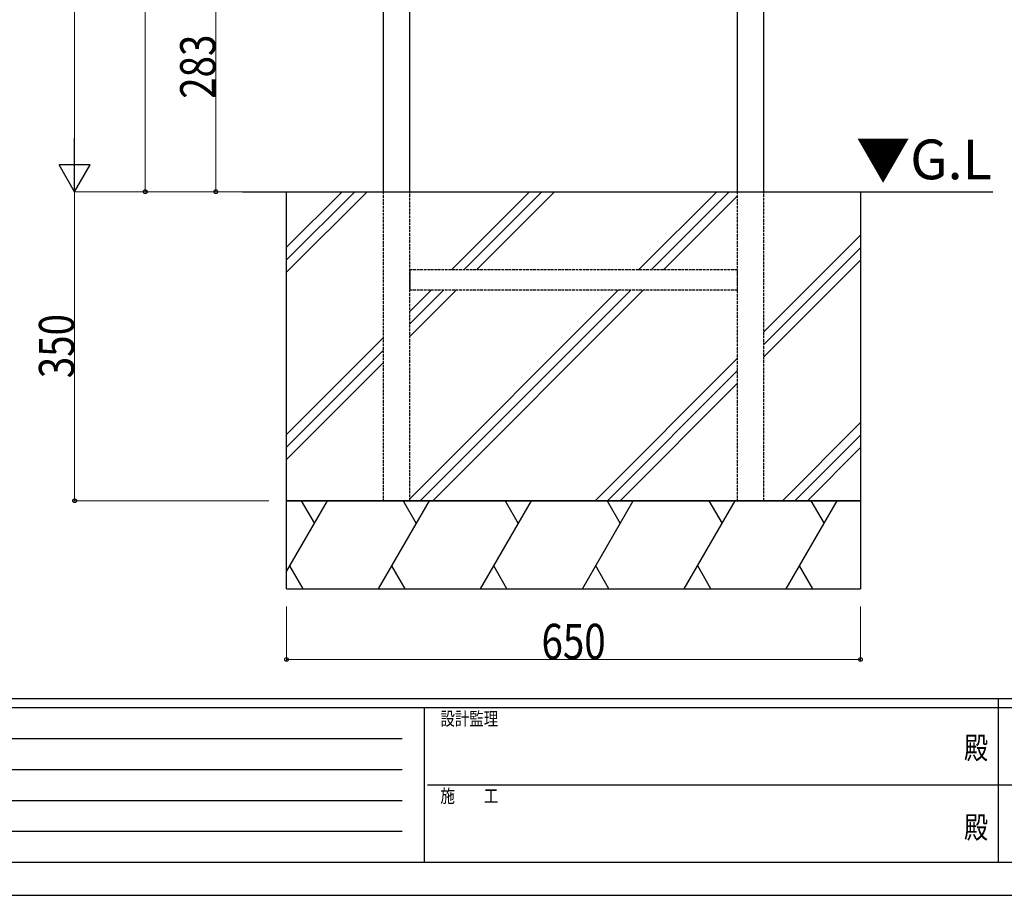
# Model space of a CAD drawing. Units: millimetres. Extents: x 0 to 4205, y 0 to 2970.
# Drawn here: x 992 to 2107, y 0 to 992 of the extents above; entities that cross this region are included whole.
import ezdxf
from ezdxf.enums import TextEntityAlignment as Align

# ---------------------------------------------------------------- set-up
doc = ezdxf.new("R2010")
doc.units = ezdxf.units.MM
doc.header["$PDSIZE"] = 0.05
doc.linetypes.add('YHIDDEN_1', pattern=[4, 3, -1])
for name, color, linetype, lineweight in [('USER1', 3, 'Continuous', 13), ('YKK_A1', 4, 'Continuous', 30), ('YKK_D', 6, 'Continuous', 13), ('YKK_ZWAK', 7, 'Continuous', 30)]:
    doc.layers.add(name, color=color, linetype=linetype, lineweight=lineweight)
doc.styles.add('text-b', font='extslim2.shx', dxfattribs={"width": 0.8, "bigfont": 'extfont2.shx'})

msp = doc.modelspace()

# ---------------------------------------------------------------- linework, layer by layer
at = {"layer": 'YKK_A1'}
for p, q in [((1403.5, 2192), (1403.5, 797)), ((1433.5, 797), (1433.5, 2192)), ((1804.5, 2192), (1804.5, 797)), ((1834.5, 797), (1834.5, 2192)), ((1244, 797), (2094, 797)), ((1294, 797), (1944, 797)), ((1294, 447), (1294, 797)), ((1944, 797), (1944, 447)), ((1944, 447), (1294, 447)), ((1294, 447), (1944, 447)), ((1294, 347), (1294, 447)), ((1944, 447), (1944, 347)), ((1294, 347), (1944, 347))]:
    msp.add_line(p, q, dxfattribs=at)
at = {"layer": 'YKK_A1', "linetype": 'Continuous'}
for p, q in [((1294, 734), (1357, 797)), ((1294, 719.8), (1371.2, 797)), ((1294, 705.7), (1385.3, 797)), ((1480.7, 708.5), (1569.2, 797)), ((1494.8, 708.5), (1583.3, 797)), ((1509, 708.5), (1597.5, 797)), ((1692.8, 708.5), (1781.3, 797)), ((1706.9, 708.5), (1795.4, 797)), ((1721.1, 708.5), (1804.5, 791.9)), ((1834.5, 638.1), (1944, 747.6)), ((1834.5, 623.9), (1944, 733.4)), ((1834.5, 609.8), (1944, 719.3)), ((1433.5, 661.3), (1457.7, 685.5)), ((1433.5, 449.2), (1669.8, 685.5)), ((1433.5, 647.2), (1471.8, 685.5)), ((1433.5, 633.1), (1486, 685.5)), ((1445.4, 447), (1683.9, 685.5)), ((1459.6, 447), (1698.1, 685.5)), ((1294, 521.8), (1403.5, 631.3)), ((1294, 507.7), (1403.5, 617.2)), ((1294, 493.6), (1403.5, 603.1)), ((1643.4, 447), (1804.5, 608.1)), ((1657.6, 447), (1804.5, 593.9)), ((1671.7, 447), (1804.5, 579.8)), ((1855.6, 447), (1944, 535.5)), ((1869.7, 447), (1944, 521.3)), ((1883.9, 447), (1944, 507.2)), ((1294, 366.7), (1340.4, 447)), ((1310.6, 447), (1325.5, 421.2)), ((1398.1, 347), (1455.8, 447)), ((1426.1, 447), (1441, 421.2)), ((1513.6, 347), (1571.3, 447)), ((1541.6, 447), (1556.5, 421.2)), ((1629.1, 347), (1686.8, 447)), ((1657.1, 447), (1671.9, 421.2)), ((1744.5, 347), (1802.3, 447)), ((1772.5, 447), (1787.4, 421.2)), ((1860, 347), (1917.7, 447)), ((1888, 447), (1902.9, 421.2)), ((1312.8, 347.2), (1297.8, 373.2)), ((1428.2, 347.2), (1413.2, 373.2)), ((1543.7, 347.2), (1528.7, 373.2)), ((1659.2, 347.2), (1644.2, 373.2)), ((1774.7, 347.2), (1759.7, 373.2)), ((1890.1, 347.2), (1875.1, 373.2)), ((1368.2, 347.2), (1368.4, 347)), ((1483.7, 347.2), (1483.8, 347)), ((1599.2, 347.2), (1599.3, 347)), ((1714.7, 347.2), (1714.8, 347)), ((1830.1, 347.2), (1830.3, 347))]:
    msp.add_line(p, q, dxfattribs=at)
at = {"layer": 'YKK_A1', "linetype": 'YHIDDEN_1'}
for p, q in [((1403.5, 797), (1403.5, 447)), ((1433.5, 447), (1433.5, 797)), ((1804.5, 797), (1804.5, 447)), ((1834.5, 447), (1834.5, 797)), ((1804.5, 708.5), (1433.5, 708.5)), ((1433.5, 708.5), (1433.5, 685.5)), ((1804.5, 708.5), (1804.5, 685.5)), ((1804.5, 685.5), (1433.5, 685.5)), ((1403.5, 447), (1433.5, 447)), ((1804.5, 447), (1834.5, 447))]:
    msp.add_line(p, q, dxfattribs=at)
at = {"layer": 'YKK_D'}
for p, q in [((1054, 2162), (1054, 832)), ((1134, 797), (1134, 2097)), ((1214, 797), (1214, 1080)), ((1273, 797), (1053, 797)), ((1274, 797), (1053, 797)), ((1054, 797), (1054, 447)), ((1273, 797), (1133, 797)), ((1273, 797), (1213, 797)), ((1274, 447), (1053, 447)), ((1294, 327), (1294, 266)), ((1944, 327), (1944, 266)), ((1294, 267), (1944, 267))]:
    msp.add_line(p, q, dxfattribs=at)
at = {"layer": 'YKK_D', "lineweight": -2}
for p, q in [((1054, 797), (1054, 857.6)), ((1054, 797), (1036.5, 827.3)), ((1071.5, 827.3), (1036.5, 827.3)), ((1054, 797), (1071.5, 827.3))]:
    msp.add_line(p, q, dxfattribs=at)
at = {"layer": 'YKK_D', "linetype": 'ByBlock', "lineweight": -2}
for centre in [(1134, 797), (1214, 797), (1054, 447), (1294, 267), (1944, 267)]:
    msp.add_circle(centre, 2.12, dxfattribs=at)
at = {"layer": 'YKK_ZWAK'}
for p, q in [((4050, 222.5), (150, 222.5)), ((1450, 212.5), (150, 212.5)), ((1450, 212.5), (1450, 37.5)), ((2100, 212.5), (1450, 212.5)), ((2100, 222.5), (2100, 37.5)), ((2750, 212.5), (2100, 212.5)), ((171.3, 177.5), (1425, 177.5)), ((171.3, 142.5), (1425, 142.5)), ((1453.8, 125), (2100, 125)), ((2100, 125), (2750, 125)), ((171.3, 107.5), (1425, 107.5)), ((171.3, 72.5), (1425, 72.5)), ((150, 37.5), (1450, 37.5)), ((1450, 37.5), (2100, 37.5)), ((2100, 37.5), (2750, 37.5)), ((0, 0), (4205, 0))]:
    msp.add_line(p, q, dxfattribs=at)
msp.add_point((2100, 37.5), dxfattribs=at)

# ---------------------------------------------------------------- texts
at = {"layer": 'USER1', "style": 'text-b'}
msp.add_text('▼G.L', height=45, dxfattribs=at).set_placement((1939, 797), align=Align.BOTTOM_LEFT)
at = {"layer": 'YKK_D', "style": 'text-b', "width": 0.8}
for s, p in [('283', (1213.5, 902.2)), ('350', (1053.5, 585.7))]:
    msp.add_text(s, height=40, rotation=90, dxfattribs=at).set_placement(p)
msp.add_text('650', height=40, dxfattribs=at).set_placement((1582.8, 267.5))
at = {"layer": 'YKK_ZWAK', "style": 'text-b', "width": 0.8}
for s, p in [('設計監理', (1468.3, 192.5)), ('施\u3000\u3000工', (1468.3, 105))]:
    msp.add_text(s, height=15, dxfattribs=at).set_placement(p)
for p in [(2075, 163.8), (2075, 73.8)]:
    msp.add_text('殿', height=25, dxfattribs=at).set_placement(p, align=Align.MIDDLE)

doc.saveas('drawing.dxf')
